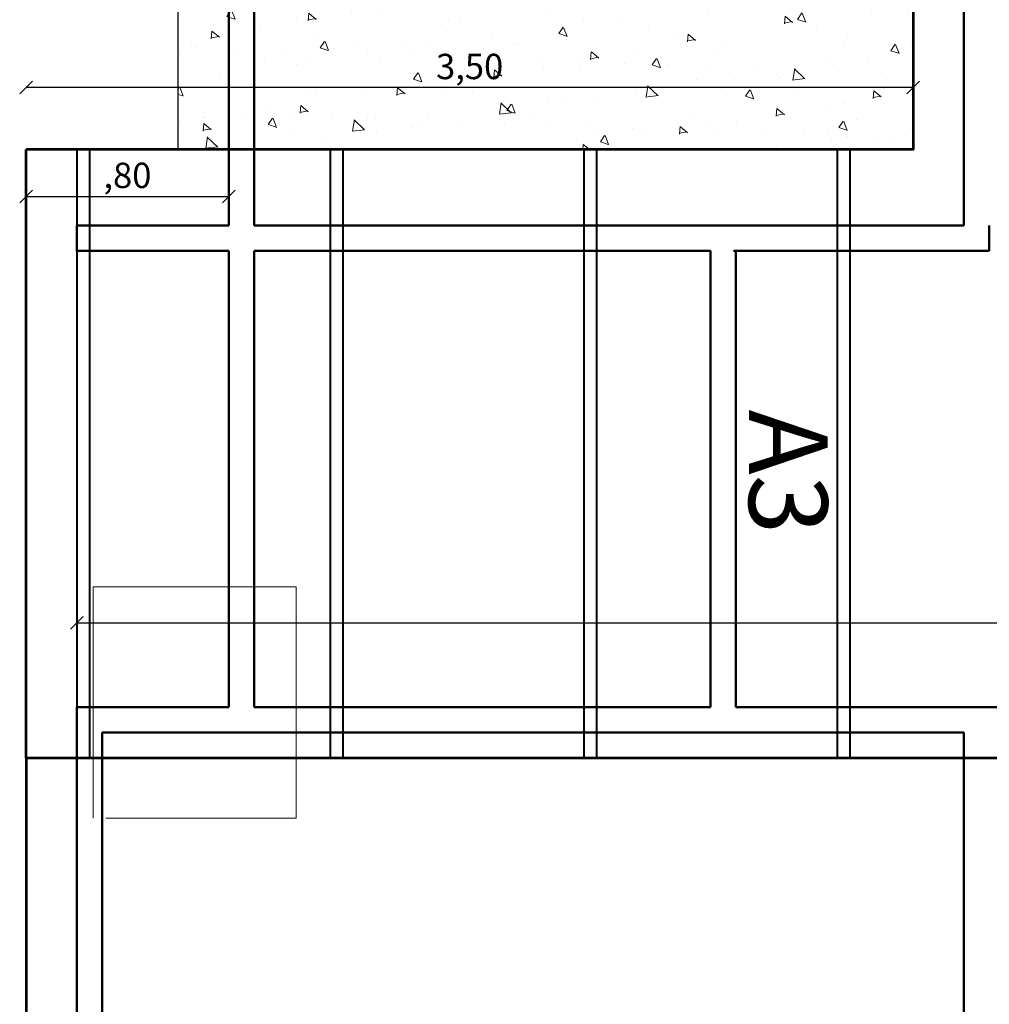
# Model space of a CAD drawing. Units: millimetres. Extents: x 0 to 5198, y 0 to 2558.
# Drawn here: x 2620 to 2624, y 1309 to 1312 of the extents above; entities that cross this region are included whole.
import ezdxf

# ---------------------------------------------------------------- set-up
doc = ezdxf.new("R2010")
doc.units = ezdxf.units.MM
doc.linetypes.add('Línea Oculta', pattern=[0.3175, 0.211667, -0.105833])
doc.linetypes.add('RAYITAS', pattern=[0.375, 0.25, -0.125])
for name, color, linetype, lineweight in [('0 VENTANAS', 4, 'Continuous', 9), ('COD-AMBIENTES', 252, 'Continuous', 20), ('COTAS', 7, 'Continuous', 25), ('EJE1', 190, 'Continuous', 15)]:
    doc.layers.add(name, color=color, linetype=linetype, lineweight=lineweight)
doc.layers.add('A MUROS', color=7, linetype='Continuous')
doc.styles.get("Standard").update_dxf_attribs({"font": 'arial.ttf'})
doc.dimstyles.new('cota', dxfattribs={"dimtxt": 0.1, "dimasz": 0.05, "dimexe": 0, "dimexo": 0, "dimgap": 0.01, "dimtad": 1, "dimzin": 4, "dimtxsty": 'Standard', "dimblk": 'OBLIQUE', "dimcen": 0.1, "dimse1": 1, "dimse2": 1, "dimclrd": 256, "dimclre": 256, "dimclrt": 256, "dimadec": 0, "dimazin": 0, "dimtfac": 1, "dimtmove": 0, "dimatfit": 3, "dimldrblk": 'OBLIQUE', "dimfxl": 1, "dimlwd": -1, "dimarcsym": 0})

# ---------------------------------------------------------------- blocks, each defined once
blk = doc.blocks.new('_Oblique')
at = {"color": 0, "linetype": 'ByBlock', "lineweight": -2}
blk.add_line((-0.5, -0.5), (0.5, 0.5), dxfattribs=at)
blk = doc.blocks.new('*D600')
at = {"layer": 'COTAS', "transparency": 16777216}
blk.add_line((2623.5073, 1312.1619), (2620.0074, 1312.1619), dxfattribs=at)
at = {"layer": 'Defpoints', "color": 0, "transparency": 16777216}
for p in [(2620.0074, 1312.1619), (2620.0074, 1311.9174), (2623.5073, 1311.9174)]:
    blk.add_point(p, dxfattribs=at)
at = {"layer": 'COTAS', "transparency": 16777216, "xscale": 0.05, "yscale": 0.05, "zscale": 0.05, "rotation": 180}
blk.add_blockref('_Oblique', (2620.0074, 1312.1619), dxfattribs=at)
at = {"layer": 'COTAS', "transparency": 16777216, "xscale": 0.05, "yscale": 0.05, "zscale": 0.05}
blk.add_blockref('_Oblique', (2623.5073, 1312.1619), dxfattribs=at)
at = {"layer": 'COTAS', "transparency": 16777216, "insert": (2621.7574, 1312.232), "char_height": 0.1, "attachment_point": 5}
blk.add_mtext('3,50', dxfattribs=at)
blk = doc.blocks.new('*D601')
at = {"layer": 'COTAS', "transparency": 16777216}
blk.add_line((2620.0074, 1311.7323), (2620.8074, 1311.7323), dxfattribs=at)
at = {"layer": 'Defpoints', "color": 0, "transparency": 16777216}
for p in [(2620.8074, 1311.7323), (2620.0074, 1311.6174), (2620.8074, 1311.6174)]:
    blk.add_point(p, dxfattribs=at)
at = {"layer": 'COTAS', "transparency": 16777216, "xscale": 0.05, "yscale": 0.05, "zscale": 0.05, "rotation": 180}
blk.add_blockref('_Oblique', (2620.0074, 1311.7323), dxfattribs=at)
at = {"layer": 'COTAS', "transparency": 16777216, "xscale": 0.05, "yscale": 0.05, "zscale": 0.05}
blk.add_blockref('_Oblique', (2620.8074, 1311.7323), dxfattribs=at)
at = {"layer": 'COTAS', "transparency": 16777216, "insert": (2620.4074, 1311.8024), "char_height": 0.1, "attachment_point": 5}
blk.add_mtext(',80', dxfattribs=at)
blk = doc.blocks.new('*D614')
at = {"layer": 'COTAS', "transparency": 16777216}
blk.add_line((2620.2074, 1310.0508), (2628.5074, 1310.0508), dxfattribs=at)
at = {"layer": 'Defpoints', "color": 0, "transparency": 16777216}
for p in [(2628.5074, 1310.0508), (2620.2074, 1309.7174), (2628.5074, 1309.7174)]:
    blk.add_point(p, dxfattribs=at)
at = {"layer": 'COTAS', "transparency": 16777216, "xscale": 0.05, "yscale": 0.05, "zscale": 0.05, "rotation": 180}
blk.add_blockref('_Oblique', (2620.2074, 1310.0508), dxfattribs=at)
at = {"layer": 'COTAS', "transparency": 16777216, "xscale": 0.05, "yscale": 0.05, "zscale": 0.05}
blk.add_blockref('_Oblique', (2628.5074, 1310.0508), dxfattribs=at)
at = {"layer": 'COTAS', "transparency": 16777216, "insert": (2624.3574, 1310.1209), "char_height": 0.1, "attachment_point": 5}
blk.add_mtext('8,30', dxfattribs=at)

msp = doc.modelspace()

# ---------------------------------------------------------------- hatches: boundary and pattern name
at = {"layer": '0 VENTANAS', "linetype": 'RAYITAS', "lineweight": 20, "ltscale": 0.05, "true_color": 0x000000, "transparency": 33554605}
h = msp.add_hatch(dxfattribs=at)
h.set_pattern_fill('AR-CONC', color=18, scale=0.002, angle=-90)
h.set_pattern_definition([(320, (1190.7645, 3840.51443), (-0.03187817, -0.364369338), [0.0381, -0.4191]), (265, (1190.7645, 3840.51443), (0.38211369, 0.070486843), [0.03048, -0.33528117]), (10.451445, (1190.76185, 3840.48407), (0.350235504, -0.293882494), [0.032380018, -0.35618049]), (316.1842, (1190.8661, 3840.51443), (-0.084084656, -0.54215808), [0.05715, -0.62865]), (6.635558, (1190.8591, 3840.46925), (0.49485225, -0.47480827), [0.04857005, -0.53427122]), (261.184151, (1190.8661, 3840.51443), (0.49485225, -0.47480827), [0.04571993, -0.50291946]), (291, (1190.8407, 3840.46363), (-0.204530396, -0.303228783), [0.0381, -0.4191]), (236, (1190.8407, 3840.46363), (0.36837593, -0.123604057), [0.03048, -0.33528]), (341.451445, (1190.82366, 3840.43836), (0.163845538, -0.42683284), [0.032380018, -0.356179875]), (307.5, (1190.7645, 3840.51443), (0.169110078, -0.0061772065), [0, -0.331216, 0, -0.34036, 0, -0.33655]), (277.5, (1190.7645, 3840.51443), (0.20036115, -0.133639325), [0, -0.194056, 0, -0.323596, 0, -0.12827]), (237.5, (1190.7645, 3840.62772), (-0.011457488, -0.2711811903), [0, -0.127, 0, -0.39624, 0, -0.52578]), (227.5, (1190.7645, 3840.67852), (0.050852982, -0.296258363), [0, -0.1651, 0, -0.263144, 0, -0.37338])])
h.paths.add_polyline_path([(2623.5072, 1314.5682), (2623.8073, 1314.5682), (2623.8073, 1314.986), (2620.6074, 1314.986), (2620.6074, 1311.9174), (2623.5072, 1311.9174)])

# ---------------------------------------------------------------- linework, layer by layer
at = {"layer": 'A MUROS', "color": 175, "linetype": 'Continuous', "lineweight": 50, "true_color": 0x4554a5}
for p, q in [((2620.8074, 1311.6174), (2620.8074, 1314.786)), ((2620.9074, 1311.6174), (2620.9074, 1314.686)), ((2623.7071, 1314.1174), (2623.7073, 1311.6174)), ((2623.7073, 1311.6174), (2620.9074, 1311.6174)), ((2623.8073, 1311.6174), (2623.8073, 1311.5174)), ((2620.8074, 1309.7174), (2620.8074, 1311.5174)), ((2620.9074, 1309.7174), (2620.9074, 1311.5174)), ((2620.9074, 1311.5174), (2622.7074, 1311.5174)), ((2622.7074, 1311.5174), (2622.7074, 1309.7174)), ((2622.7977, 1311.5174), (2623.8073, 1311.5174)), ((2622.7977, 1311.5174), (2623.8073, 1311.5174)), ((2622.8074, 1309.7174), (2622.8074, 1311.5174)), ((2620.8057, 1309.7174), (2620.2074, 1309.7174)), ((2620.2075, 1309.5174), (2620.2075, 1309.7174)), ((2620.8074, 1309.7174), (2620.7477, 1309.7174)), ((2622.7074, 1309.7174), (2620.9074, 1309.7174)), ((2628.3968, 1309.7174), (2622.8074, 1309.7174)), ((2620.2075, 1309.5174), (2620.2075, 1309.6674)), ((2620.8074, 1309.6174), (2620.3074, 1309.6173)), ((2620.3075, 1306.6174), (2620.3074, 1309.6173)), ((2620.6477, 1309.6174), (2622.6477, 1309.6174)), ((2622.6477, 1309.6174), (2623.7074, 1309.6173)), ((2623.7074, 1309.6174), (2623.7074, 1306.6174)), ((2620.2075, 1306.5174), (2620.2075, 1309.5174))]:
    msp.add_line(p, q, dxfattribs=at)
at = {"layer": 'A MUROS', "color": 7, "linetype": 'Continuous', "lineweight": 50}
msp.add_line((2623.5574, 1311.5174), (2623.5574, 1311.5174), dxfattribs=at)
at = {"layer": 'A MUROS', "color": 175, "linetype": 'Continuous', "lineweight": 50, "true_color": 0x4554a5}
msp.add_lwpolyline([(2620.8074, 1311.5174), (2620.2074, 1311.5174), (2620.2074, 1311.6174), (2620.8074, 1311.6174)], dxfattribs=at)
at = {"layer": 'COD-AMBIENTES', "color": 18, "lineweight": 53, "true_color": 0x000000}
for p, q in [((2620.0074, 1309.517), (2620.0074, 1311.9174)), ((2620.0074, 1309.5174), (2628.7074, 1309.5174)), ((2620.0074, 1309.517), (2620.0074, 1306.0701))]:
    msp.add_line(p, q, dxfattribs=at)
msp.add_lwpolyline([(2623.5073, 1314.5682), (2623.5073, 1311.9174), (2620.0074, 1311.9174)], dxfattribs=at)
at = {"layer": 'COTAS', "color": 52, "lineweight": 40, "true_color": 0xc8c92d}
for p, q in [((2620.2075, 1311.9174), (2620.2075, 1309.5174)), ((2620.2575, 1311.9174), (2620.2575, 1309.5174)), ((2621.2075, 1311.919), (2621.2075, 1309.5174)), ((2621.2575, 1311.919), (2621.2575, 1309.5174)), ((2622.2075, 1311.9222), (2622.2075, 1309.5174)), ((2622.2575, 1311.9222), (2622.2575, 1309.5174)), ((2623.2075, 1311.9206), (2623.2075, 1309.5174)), ((2623.2575, 1311.9206), (2623.2575, 1309.5174))]:
    msp.add_line(p, q, dxfattribs=at)
at = {"layer": 'COTAS'}
msp.add_lwpolyline([(2620.6074, 1311.9174), (2620.6074, 1314.986), (2623.8073, 1314.986), (2623.8073, 1314.5681)], dxfattribs=at)
at = {"layer": 'EJE1', "lineweight": 15}
for p, q in [((2620.2728, 1310.1924), (2620.2728, 1309.2799)), ((2620.2728, 1310.1924), (2621.0727, 1310.1924)), ((2621.0727, 1310.1924), (2621.0727, 1309.2799)), ((2620.3227, 1309.2799), (2621.0727, 1309.2799))]:
    msp.add_line(p, q, dxfattribs=at)

# ---------------------------------------------------------------- texts
at = {"layer": 'EJE1', "color": 251, "linetype": 'Línea Oculta', "lineweight": 15, "true_color": 0x636466, "insert": (2623.1695, 1310.8916), "char_height": 0.31032, "width": 0.273656, "attachment_point": 1, "rotation": 270}
msp.add_mtext('A3', dxfattribs=at)

# ---------------------------------------------------------------- dimensions: what is measured, and where the dimension line sits
at = {"layer": 'COTAS'}
for base, p1, p2, picture, middle in [((2620.0074, 1312.1619), (2623.5073, 1311.9174), (2620.0074, 1311.9174), '*D600', (2621.7574, 1312.232)), ((2620.8074, 1311.7323), (2620.0074, 1311.6174), (2620.8074, 1311.6174), '*D601', (2620.4074, 1311.8024)), ((2628.5074, 1310.0508), (2620.2074, 1309.7174), (2628.5074, 1309.7174), '*D614', (2624.3574, 1310.1209))]:
    dim = msp.add_linear_dim(base=base, p1=p1, p2=p2, dimstyle='cota', dxfattribs=at)
    dim.commit()
    dim.dimension.update_dxf_attribs({"geometry": picture, "text_midpoint": middle})

doc.saveas('drawing.dxf')
